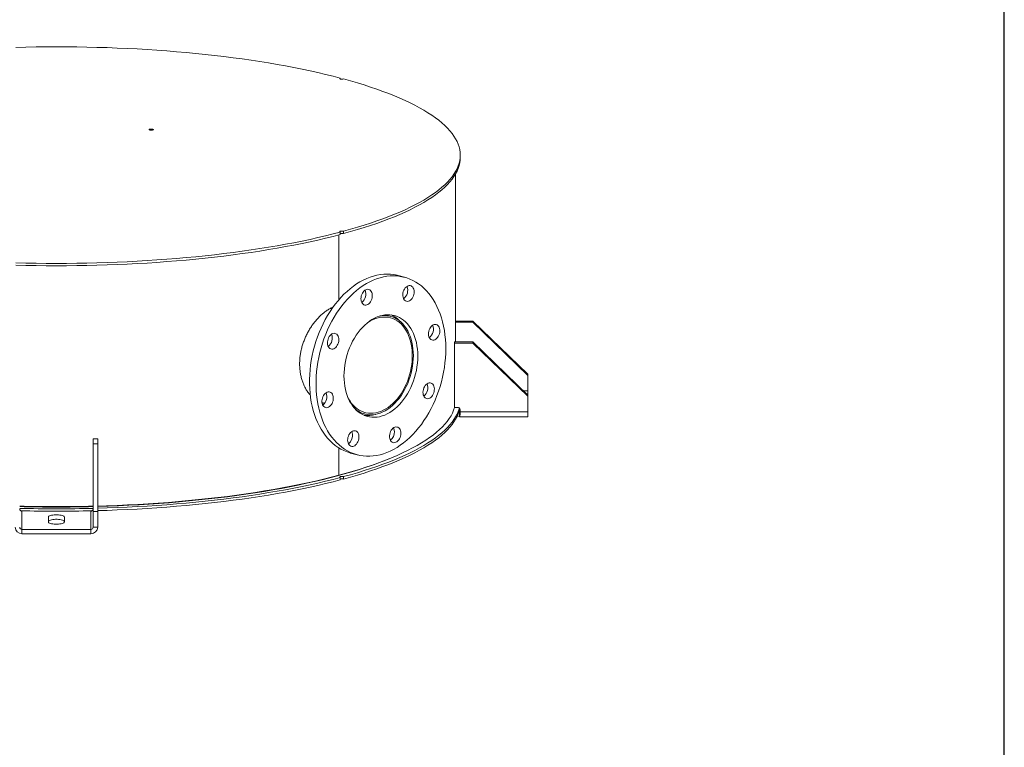
# Model space of a CAD drawing. Units: inches. Extents: x 0.5 to 10.5, y 0.5 to 7.9.
# Drawn here: x 7.8 to 10.5, y 2.5 to 4.5 of the extents above; entities that cross this region are included whole.
import ezdxf

# ---------------------------------------------------------------- set-up
doc = ezdxf.new("R2010")
doc.units = ezdxf.units.IN
doc.header["$MEASUREMENT"] = 0
doc.layers.add('FORMAT', color=7, linetype='Continuous')

msp = doc.modelspace()

# ---------------------------------------------------------------- linework, layer by layer
at = {"color": 7, "linetype": 'Continuous', "lineweight": 15}
for p, q in [((8.6913844, 4.298893), (8.6913844, 4.3012542)), ((9.0179989, 4.0852085), (9.0179989, 4.0916877)), ((9.0054989, 3.5831748), (9.0054989, 4.0409069)), ((8.6869775, 3.8744812), (8.6869775, 3.6975266)), ((8.6913844, 3.8821212), (8.6913844, 3.875642)), ((8.6913844, 3.877825), (8.6933635, 3.8783628)), ((8.7002232, 3.87801), (8.7002232, 3.8844892)), ((8.8665785, 3.759164), (8.8489008, 3.7639001)), ((8.8286264, 3.6528644), (8.8136384, 3.6568798)), ((9.0523739, 3.6401059), (9.0054989, 3.6401059)), ((9.0523739, 3.636757), (9.0054989, 3.636757)), ((9.0523739, 3.6401059), (9.0523739, 3.636757)), ((9.0523739, 3.6401059), (9.2023739, 3.4955893)), ((9.0523739, 3.636757), (9.2023739, 3.4922404)), ((9.0023739, 3.5798259), (9.0023739, 3.5831748)), ((9.0023739, 3.5831748), (9.0523739, 3.5831748)), ((9.0023739, 3.4052017), (9.0023739, 3.5798259)), ((9.0023739, 3.5798259), (9.0523739, 3.5798259)), ((9.0523739, 3.5831748), (9.0523739, 3.5798259)), ((9.0523739, 3.5831748), (9.2023739, 3.4386582)), ((9.0523739, 3.5798259), (9.2023739, 3.4353093)), ((9.2023739, 3.4955893), (9.2023739, 3.4922404)), ((9.2023739, 3.4500898), (9.2023739, 3.4922404)), ((9.2023739, 3.4423938), (9.2023739, 3.4500898)), ((9.2023739, 3.4423938), (9.2023739, 3.4386582)), ((9.2023739, 3.4386582), (9.2023739, 3.4353093)), ((9.2023739, 3.4353093), (9.2023739, 3.3931587)), ((8.6414783, 3.4183052), (8.6485334, 3.416415)), ((8.7424726, 3.3912477), (8.7574606, 3.3872322)), ((9.0023739, 3.4052017), (9.0111239, 3.4052017)), ((9.0160097, 3.3801174), (9.0160097, 3.3921605)), ((9.0170448, 3.3800261), (9.0170448, 3.39213)), ((9.0173115, 3.379432), (9.2023739, 3.379432)), ((9.0173739, 3.3991802), (9.0173739, 3.3931587)), ((9.0173739, 3.3931587), (9.2023739, 3.3931587)), ((9.2023739, 3.3931587), (9.2023739, 3.379432)), ((8.0304989, 3.3194498), (8.0179989, 3.3194498)), ((8.0179989, 3.3060543), (8.0179989, 3.3194498)), ((8.0304989, 3.3060543), (8.0179989, 3.3060543)), ((8.0179989, 3.3060543), (8.0179989, 3.1213511)), ((8.0304989, 3.3060543), (8.0304989, 3.3194498)), ((8.0304989, 3.3060543), (8.0304989, 3.1213511)), ((8.6869775, 3.2952096), (8.6869775, 3.2202916)), ((8.7195085, 3.2809326), (8.7371862, 3.2761965)), ((8.6913844, 3.2141898), (8.6913844, 3.2077106)), ((8.7002232, 3.2100786), (8.7002232, 3.2165578)), ((7.8242489, 3.0731789), (7.8242489, 3.1231079)), ((8.0117489, 3.1231079), (8.0117489, 3.0731789)), ((8.0304989, 3.1213511), (8.0179989, 3.1213511)), ((8.0179989, 3.0792004), (8.0179989, 3.1213511)), ((8.0304989, 3.0792004), (8.0304989, 3.1213511)), ((7.8961239, 3.0932722), (7.8961239, 3.1066678)), ((7.9398739, 3.1066678), (7.9398739, 3.0932722)), ((7.8242489, 3.0731789), (7.8242489, 3.0611358)), ((8.0117489, 3.0731789), (7.8242489, 3.0731789)), ((8.0117489, 3.0611358), (7.8242489, 3.0611358)), ((8.0117489, 3.0731789), (8.0117489, 3.0611358)), ((8.0179989, 3.0792004), (8.0304989, 3.0792004))]:
    msp.add_line(p, q, dxfattribs=at)
at = {"color": 8, "linetype": 'Continuous', "lineweight": 15}
for p, q in [((9.2023739, 3.4500898), (9.1905086, 3.4500898)), ((9.1984965, 3.4423938), (9.2023739, 3.4423938)), ((9.0170646, 3.3921605), (9.0160097, 3.3921605))]:
    msp.add_line(p, q, dxfattribs=at)
at = {"color": 7, "linetype": 'Continuous', "lineweight": 15, "flags": 128}
for points in [[(7.807516, 4.3848996), (7.8350755, 4.3855513), (7.8626875, 4.3860171), (7.8903344, 4.3862966), (7.9179989, 4.3863899), (7.9456633, 4.3862966), (7.9733102, 4.3860171), (8.0009222, 4.3855513), (8.0284817, 4.3848996), (8.0559713, 4.3840625), (8.0833736, 4.3830404), (8.1106713, 4.3818339), (8.1378471, 4.380444), (8.1648838, 4.3788713), (8.1917644, 4.377117), (8.2184718, 4.3751822), (8.2449891, 4.373068), (8.2712995, 4.3707758), (8.2973865, 4.368307), (8.3232334, 4.3656633), (8.348824, 4.3628462), (8.3741421, 4.3598576), (8.3991716, 4.3566994), (8.4238967, 4.3533735), (8.4483018, 4.3498821), (8.4723715, 4.3462273), (8.4960904, 4.3424115), (8.5194436, 4.3384372), (8.5424164, 4.3343067), (8.5649941, 4.3300227), (8.5871626, 4.325588), (8.6089078, 4.3210053), (8.6302159, 4.3162776), (8.6510734, 4.3114077), (8.6714672, 4.3063989), (8.6913844, 4.3012542)], [(8.6913844, 4.3012542), (8.6901461, 4.3007779), (8.6895892, 4.3002169), (8.6897808, 4.2996387), (8.6906977, 4.2991127), (8.6922298, 4.2987023), (8.694193, 4.2984566), (8.6963512, 4.2984053), (8.6984452, 4.2985545), (8.7002232, 4.2988862)], [(8.7002232, 4.2988862), (8.719426, 4.2935502), (8.7381218, 4.2880865), (8.7562989, 4.2824985), (8.7739456, 4.2767898), (8.7910509, 4.2709641), (8.8076039, 4.2650249), (8.8235941, 4.2589761), (8.8390114, 4.2528214), (8.8538462, 4.2465648), (8.8680889, 4.2402103), (8.8817305, 4.2337617), (8.8947626, 4.2272233), (8.9071767, 4.2205992), (8.9189651, 4.2138935), (8.9301202, 4.2071105), (8.9406351, 4.2002545), (8.9505031, 4.1933298), (8.9597179, 4.1863409), (8.9682738, 4.179292), (8.9761652, 4.1721877), (8.9833872, 4.1650325), (8.9899353, 4.1578309), (8.9958053, 4.1505875), (9.0009935, 4.1433068), (9.0054965, 4.1359934), (9.0093116, 4.128652), (9.0124364, 4.1212873), (9.0148688, 4.1139038), (9.0166074, 4.1065062), (9.0176509, 4.0990993), (9.0179989, 4.0916877), (9.0176509, 4.0842761), (9.0166074, 4.0768692), (9.0148688, 4.0694716), (9.0124364, 4.0620881), (9.0093116, 4.0547234), (9.0054965, 4.047382), (9.0009935, 4.0400686), (8.9958053, 4.0327879), (8.9899353, 4.0255445), (8.9833872, 4.0183429), (8.9761652, 4.0111877), (8.9682738, 4.0040834), (8.9597179, 3.9970345), (8.9505031, 3.9900456), (8.9406351, 3.9831209), (8.9301202, 3.9762649), (8.9189651, 3.9694819), (8.9071767, 3.9627762), (8.8947626, 3.9561521), (8.8817305, 3.9496137), (8.8680889, 3.9431652), (8.8538462, 3.9368106), (8.8390114, 3.930554), (8.8235941, 3.9243993), (8.8076039, 3.9183505), (8.7910509, 3.9124113), (8.7739456, 3.9065856), (8.7562989, 3.9008769), (8.7381218, 3.8952889), (8.719426, 3.8898252), (8.7002232, 3.8844892)], [(8.1721154, 4.1597683), (8.1708703, 4.1602447), (8.1703086, 4.1608064), (8.1704977, 4.1613857), (8.1714151, 4.1619128), (8.1729499, 4.162324), (8.1749172, 4.1625697), (8.1770795, 4.1626204), (8.1791761, 4.1624699), (8.1809542, 4.1621363), (8.1821992, 4.16166), (8.182761, 4.1610983), (8.1825718, 4.160519), (8.1816545, 4.1599919), (8.1801196, 4.1595807), (8.1781524, 4.1593349), (8.17599, 4.1592843), (8.1738934, 4.1594348), (8.1721154, 4.1597683)], [(9.0179989, 4.0852085), (9.0176509, 4.0777969), (9.0166074, 4.07039), (9.0148688, 4.0629925), (9.0124364, 4.055609), (9.0093116, 4.0482442), (9.0054965, 4.0409028), (9.0009935, 4.0335895), (8.9958053, 4.0263088), (8.9899353, 4.0190653), (8.9833872, 4.0118637), (8.9761652, 4.0047085), (8.9682738, 3.9976042), (8.9597179, 3.9905554), (8.9505031, 3.9835664), (8.9406351, 3.9766417), (8.9301202, 3.9697857), (8.9189651, 3.9630027), (8.9071767, 3.956297), (8.8947626, 3.9496729), (8.8817305, 3.9431345), (8.8680889, 3.936686), (8.8538462, 3.9303314), (8.8390114, 3.9240748), (8.8235941, 3.9179202), (8.8076039, 3.9118714), (8.7910509, 3.9059322), (8.7739456, 3.9001064), (8.7562989, 3.8943977), (8.7381218, 3.8888098), (8.719426, 3.8833461), (8.7002232, 3.87801)], [(8.6913844, 3.8821212), (8.6714672, 3.8769765), (8.6510734, 3.8719677), (8.6302159, 3.8670979), (8.6089078, 3.8623701), (8.5871626, 3.8577874), (8.5649941, 3.8533527), (8.5424164, 3.8490687), (8.5194436, 3.8449383), (8.4960904, 3.8409639), (8.4723715, 3.8371481), (8.4483018, 3.8334933), (8.4238967, 3.8300019), (8.3991716, 3.826676), (8.3741421, 3.8235178), (8.348824, 3.8205292), (8.3232334, 3.8177121), (8.2973865, 3.8150684), (8.2712995, 3.8125997), (8.2449891, 3.8103074), (8.2184718, 3.8081932), (8.1917644, 3.8062584), (8.1648838, 3.8045041), (8.1378471, 3.8029314), (8.1106713, 3.8015415), (8.0833736, 3.8003351), (8.0559713, 3.7993129), (8.0284817, 3.7984758), (8.0009222, 3.7978241), (7.9733102, 3.7973583), (7.9456633, 3.7970788), (7.9179989, 3.7969855), (7.8903344, 3.7970788), (7.8626875, 3.7973583), (7.8350755, 3.7978241), (7.807516, 3.7984758)], [(8.6913844, 3.875642), (8.6714672, 3.8704974), (8.6510734, 3.8654885), (8.6302159, 3.8606187), (8.6089078, 3.8558909), (8.5871626, 3.8513083), (8.5649941, 3.8468735), (8.5424164, 3.8425896), (8.5194436, 3.8384591), (8.4960904, 3.8344847), (8.4723715, 3.8306689), (8.4483018, 3.8270142), (8.4238967, 3.8235228), (8.3991716, 3.8201969), (8.3741421, 3.8170386), (8.348824, 3.81405), (8.3232334, 3.811233), (8.2973865, 3.8085892), (8.2712995, 3.8061205), (8.2449891, 3.8038283), (8.2184718, 3.8017141), (8.1917644, 3.7997792), (8.1648838, 3.7980249), (8.1378471, 3.7964523), (8.1106713, 3.7950623), (8.0833736, 3.7938559), (8.0559713, 3.7928338), (8.0284817, 3.7919966), (8.0009222, 3.791345), (7.9733102, 3.7908792), (7.9456633, 3.7905996), (7.9179989, 3.7905064), (7.8903344, 3.7905996), (7.8626875, 3.7908792), (7.8350755, 3.791345), (7.807516, 3.7919966)], [(8.6913844, 3.8821212), (8.6901461, 3.8825975), (8.6895892, 3.8831585), (8.6897808, 3.8837367), (8.6906977, 3.8842627), (8.6922298, 3.8846731), (8.694193, 3.8849188), (8.6963512, 3.8849701), (8.6984452, 3.8848209), (8.7002232, 3.8844892)], [(8.7195085, 3.2809326), (8.7181753, 3.2812983), (8.7096131, 3.2840637), (8.7012588, 3.2874935), (8.6931357, 3.291578), (8.6852664, 3.296306), (8.6776729, 3.3016641), (8.6703763, 3.3076376), (8.663397, 3.3142096), (8.6567543, 3.321362), (8.6504669, 3.3290747), (8.6445523, 3.3373263), (8.6390269, 3.3460938), (8.6339061, 3.3553527), (8.6292042, 3.3650773), (8.6249344, 3.3752404), (8.6211084, 3.3858137), (8.6177371, 3.3967678), (8.6148297, 3.408072), (8.6123944, 3.419695), (8.6104379, 3.4316042), (8.6089658, 3.4437666), (8.6079821, 3.4561481), (8.6074896, 3.4687144), (8.6074896, 3.4814304), (8.6079821, 3.4942606), (8.6089658, 3.5071692), (8.6104379, 3.5201204), (8.6123944, 3.5330779), (8.6148297, 3.5460058), (8.6177371, 3.5588679), (8.6211084, 3.5716283), (8.6249344, 3.5842517), (8.6292042, 3.5967027), (8.6339061, 3.6089466), (8.6390269, 3.6209494), (8.6445523, 3.6326775), (8.6504669, 3.6440983), (8.6567543, 3.65518), (8.663397, 3.6658916), (8.6703763, 3.6762033), (8.6776729, 3.6860864), (8.6852664, 3.6955134), (8.6931357, 3.7044578), (8.7012588, 3.7128949), (8.7096131, 3.7208011), (8.7181753, 3.7281544), (8.7269215, 3.7349342), (8.7358274, 3.7411217), (8.7448681, 3.7466997), (8.7540185, 3.7516525), (8.763253, 3.7559664), (8.7725459, 3.7596293), (8.7818713, 3.7626311), (8.7912032, 3.7649634), (8.8005156, 3.7666196), (8.8097825, 3.7675952), (8.8189781, 3.7678875), (8.8280768, 3.7674956), (8.8370533, 3.7664206), (8.8458824, 3.7646655), (8.8489008, 3.7639001)], [(8.978659, 3.5650407), (8.9784127, 3.5522632), (8.9776743, 3.5393893), (8.976446, 3.5264549), (8.9747311, 3.513496), (8.9725344, 3.5005488), (8.9698622, 3.4876493), (8.9667217, 3.4748336), (8.9631218, 3.4621372), (8.9590725, 3.4495957), (8.9545851, 3.4372439), (8.949672, 3.4251164), (8.9443471, 3.4132468), (8.938625, 3.4016683), (8.9325219, 3.3904131), (8.9260546, 3.3795127), (8.9192413, 3.3689973), (8.9121008, 3.3588964), (8.9046531, 3.349238), (8.896919, 3.3400491), (8.8889201, 3.3313553), (8.8806785, 3.3231808), (8.8722173, 3.3155484), (8.8635601, 3.3084794), (8.8547309, 3.3019935), (8.8457545, 3.2961087), (8.8366558, 3.2908415), (8.8274601, 3.2862065), (8.8181932, 3.2822167), (8.8088808, 3.2788832), (8.799549, 3.2762152), (8.7902236, 3.2742203), (8.7809307, 3.2729039), (8.7716962, 3.2722697), (8.7625458, 3.2723196), (8.7535051, 3.2730533), (8.7445992, 3.2744688), (8.735853, 3.2765622), (8.7272908, 3.2793277), (8.7189365, 3.2827574), (8.7108134, 3.286842), (8.7029441, 3.2915699), (8.6953506, 3.2969281), (8.688054, 3.3029015), (8.6810746, 3.3094736), (8.674432, 3.3166259), (8.6681446, 3.3243387), (8.6622299, 3.3325903), (8.6567045, 3.3413578), (8.6515838, 3.3506167), (8.6468819, 3.3603413), (8.642612, 3.3705044), (8.6387861, 3.3810777), (8.6354147, 3.3920317), (8.6325073, 3.403336), (8.630072, 3.4149589), (8.6281156, 3.4268682), (8.6266435, 3.4390305), (8.6256598, 3.4514121), (8.6251672, 3.4639784), (8.6251672, 3.4766943), (8.6256598, 3.4895245), (8.6266435, 3.5024332), (8.6281156, 3.5153843), (8.630072, 3.5283419), (8.6325073, 3.5412697), (8.6354147, 3.5541318), (8.6387861, 3.5668923), (8.642612, 3.5795156), (8.6468819, 3.5919666), (8.6515838, 3.6042106), (8.6567045, 3.6162133), (8.6622299, 3.6279415), (8.6681446, 3.6393623), (8.674432, 3.6504439), (8.6810746, 3.6611556), (8.688054, 3.6714673), (8.6953506, 3.6813504), (8.7029441, 3.6907773), (8.7108134, 3.6997218), (8.7189365, 3.7081589), (8.7272908, 3.7160651), (8.735853, 3.7234183), (8.7445992, 3.7301982), (8.7535051, 3.7363857), (8.7625458, 3.7419636), (8.7716962, 3.7469164), (8.7809307, 3.7512303), (8.7902236, 3.7548933), (8.799549, 3.7578951), (8.8088808, 3.7602273), (8.8181932, 3.7618836), (8.8274601, 3.7628592), (8.8366558, 3.7631515), (8.8457545, 3.7627595), (8.8547309, 3.7616845), (8.8635601, 3.7599295), (8.8722173, 3.7574992), (8.8806785, 3.7544005), (8.8889201, 3.750642), (8.896919, 3.7462342), (8.9046531, 3.7411894), (8.9121008, 3.7355217), (8.9192413, 3.7292467), (8.9260546, 3.7223821), (8.9325219, 3.714947), (8.938625, 3.706962), (8.9443471, 3.6984495), (8.949672, 3.6894332), (8.9545851, 3.6799381), (8.9590725, 3.6699908), (8.9631218, 3.659619), (8.9667217, 3.6488516), (8.9698622, 3.6377185), (8.9725344, 3.6262509), (8.9747311, 3.6144807), (8.976446, 3.6024407), (8.9776743, 3.5901645), (8.9784127, 3.5776862), (8.978659, 3.5650407)], [(8.8660749, 3.7270836), (8.8682037, 3.7300754), (8.8706155, 3.7325862), (8.873233, 3.7345353), (8.8759719, 3.7358602), (8.8787443, 3.7365182), (8.881461, 3.7364881), (8.8840347, 3.735771), (8.8863828, 3.7343898), (8.8884296, 3.7323891), (8.8901095, 3.729833), (8.8913685, 3.7268037), (8.892166, 3.7233987), (8.8924765, 3.7197273), (8.89229, 3.7159075), (8.8916124, 3.7120621), (8.8904655, 3.7083148), (8.8888863, 3.7047859), (8.8869255, 3.7015888), (8.884646, 3.6988264), (8.8821212, 3.6965874), (8.8794321, 3.6949438), (8.8766654, 3.6939484), (8.8739097, 3.6936331), (8.8712538, 3.6940082), (8.868783, 3.6950616), (8.8665766, 3.6967594), (8.8647057, 3.6990471), (8.8632304, 3.701851), (8.862198, 3.7050812), (8.8616417, 3.7086337), (8.8615795, 3.7123944), (8.8620133, 3.7162425), (8.8629292, 3.7200542), (8.8642977, 3.723707), (8.8660749, 3.7270836)], [(8.7475242, 3.7008728), (8.7477727, 3.7047026), (8.7485105, 3.7085424), (8.7497137, 3.7122689), (8.7513437, 3.7157624), (8.753348, 3.7189105), (8.7556623, 3.721612), (8.7582123, 3.7237801), (8.7609158, 3.7253452), (8.7636861, 3.7262569), (8.7664341, 3.7264859), (8.7690714, 3.7260249), (8.7715134, 3.7248887), (8.7736815, 3.7231138), (8.775506, 3.7207572), (8.7769283, 3.7178948), (8.7779027, 3.7146184), (8.7783978, 3.7110334), (8.7783978, 3.707255), (8.7779027, 3.7034048), (8.7769283, 3.6996063), (8.775506, 3.6959817), (8.7736815, 3.6926475), (8.7715134, 3.6897109), (8.7690714, 3.6872662), (8.7664341, 3.6853921), (8.7636861, 3.6841487), (8.7609158, 3.683576), (8.7582123, 3.6836925), (8.7556623, 3.6844943), (8.753348, 3.6859557), (8.7513437, 3.6880298), (8.7497137, 3.6906499), (8.7485105, 3.6937317), (8.7477727, 3.6971763), (8.7475242, 3.7008728)], [(8.9024241, 3.5446165), (8.9021792, 3.534995), (8.9014456, 3.5252891), (8.900227, 3.5155462), (8.8985293, 3.5058136), (8.8963607, 3.4961388), (8.8937318, 3.4865691), (8.8906554, 3.4771508), (8.8871466, 3.4679301), (8.8832223, 3.4589517), (8.8789018, 3.4502594), (8.874206, 3.4418956), (8.8691579, 3.433901), (8.863782, 3.4263146), (8.8581046, 3.4191733), (8.8521532, 3.4125119), (8.8459569, 3.4063629), (8.8395459, 3.4007562), (8.8329514, 3.3957191), (8.8262056, 3.3912763), (8.8193412, 3.3874492), (8.8123918, 3.3842567), (8.8053912, 3.3817141), (8.7983735, 3.379834), (8.7913729, 3.3786255), (8.7844234, 3.3780944), (8.7775591, 3.3782433), (8.7708132, 3.3790716), (8.7642187, 3.3805752), (8.7578077, 3.3827467), (8.7516115, 3.3855756), (8.7456601, 3.3890482), (8.7399827, 3.3931474), (8.7346068, 3.3978533), (8.7295587, 3.403143), (8.7248629, 3.4089907), (8.7205423, 3.4153679), (8.7166181, 3.4222436), (8.7131092, 3.4295842), (8.7100329, 3.4373541), (8.707404, 3.4455153), (8.7052354, 3.454028), (8.7035377, 3.4628509), (8.7023191, 3.4719409), (8.7015855, 3.4812537), (8.7013406, 3.490744), (8.7015855, 3.5003656), (8.7023191, 3.5100714), (8.7035377, 3.5198144), (8.7052354, 3.529547), (8.707404, 3.5392217), (8.7100329, 3.5487915), (8.7131092, 3.5582097), (8.7166181, 3.5674305), (8.7205423, 3.5764089), (8.7248629, 3.5851012), (8.7295587, 3.593465), (8.7346068, 3.6014596), (8.7399827, 3.609046), (8.7456601, 3.6161873), (8.7516115, 3.6228487), (8.7578077, 3.6289977), (8.7642187, 3.6346044), (8.7708132, 3.6396414), (8.7775591, 3.6440843), (8.7844234, 3.6479113), (8.7913729, 3.6511039), (8.7983735, 3.6536464), (8.8053912, 3.6555265), (8.8123918, 3.6567351), (8.8193412, 3.6572662), (8.8262056, 3.6571172), (8.8329514, 3.6562889), (8.8395459, 3.6547854), (8.8459569, 3.6526138), (8.8521532, 3.6497849), (8.8581046, 3.6463124), (8.863782, 3.6422132), (8.8691579, 3.6375073), (8.874206, 3.6322176), (8.8789018, 3.6263699), (8.8832223, 3.6199926), (8.8871466, 3.613117), (8.8906554, 3.6057763), (8.8937318, 3.5980065), (8.8963607, 3.5898453), (8.8985293, 3.5813325), (8.900227, 3.5725096), (8.9014456, 3.5634197), (8.9021792, 3.5541068), (8.9024241, 3.5446165)], [(8.7116207, 3.4331543), (8.713967, 3.4286169), (8.7178933, 3.4220774), (8.7222114, 3.4160487), (8.7268988, 3.4105622), (8.731931, 3.4056465), (8.7372819, 3.4013273), (8.7429235, 3.397627), (8.7488263, 3.3945649), (8.7549597, 3.3921571), (8.7612917, 3.3904161), (8.7677892, 3.3893508), (8.7744183, 3.388967), (8.7811446, 3.3892666), (8.7879329, 3.390248), (8.7947478, 3.3919061), (8.8015538, 3.3942323), (8.8083155, 3.3972145), (8.8149976, 3.400837), (8.8215652, 3.4050811), (8.8279841, 3.4099245), (8.8342208, 3.4153421), (8.8402429, 3.4213056), (8.8460189, 3.4277838), (8.8515186, 3.4347431), (8.8567136, 3.4421472), (8.8615766, 3.4499573), (8.8660823, 3.4581329), (8.8702071, 3.4666313), (8.8739297, 3.4754082), (8.8772306, 3.4844178), (8.8800926, 3.4936132), (8.8825008, 3.5029464), (8.8844425, 3.5123688), (8.8859078, 3.5218312), (8.8868889, 3.5312843), (8.8873807, 3.5406788), (8.8873807, 3.5499658), (8.8868889, 3.5590968), (8.8859078, 3.5680242), (8.8844425, 3.5767014), (8.8825008, 3.5850834), (8.8800926, 3.5931262), (8.8772306, 3.6007881), (8.8739297, 3.608029), (8.8702071, 3.6148112), (8.8660823, 3.6210994), (8.8615766, 3.6268608), (8.8567136, 3.6320653), (8.8515186, 3.6366857), (8.8460189, 3.6406981), (8.8402429, 3.6440815), (8.8342208, 3.6468182), (8.8279841, 3.648894), (8.8215652, 3.6502981), (8.8149976, 3.651023), (8.8083155, 3.6510652), (8.8015538, 3.6504243), (8.7947478, 3.6491037), (8.7879329, 3.6471102), (8.7811446, 3.6444543), (8.7744183, 3.6411498), (8.7677892, 3.6372139), (8.765968, 3.6360102)], [(8.7314729, 3.401027), (8.7347774, 3.3983877), (8.7404785, 3.3945218), (8.7464475, 3.3912955), (8.7526539, 3.3887253), (8.7590661, 3.3868244), (8.7656514, 3.3856023), (8.7723764, 3.3850653), (8.7792066, 3.3852161), (8.7861074, 3.3860541), (8.7930435, 3.3875748), (8.7999796, 3.3897706), (8.8068804, 3.3926302), (8.8137106, 3.3961392), (8.8204356, 3.4002795), (8.8270209, 3.4050302), (8.8334331, 3.410367), (8.8396395, 3.4162627), (8.8456085, 3.4226872), (8.8513096, 3.4296079), (8.8567138, 3.4369895), (8.8617935, 3.4447943), (8.8665229, 3.4529825), (8.8708779, 3.4615126), (8.8748362, 3.4703409), (8.8783778, 3.4794225), (8.8814845, 3.4887111), (8.8841405, 3.4981594), (8.8863323, 3.5077193), (8.8880487, 3.517342), (8.889281, 3.5269785), (8.890023, 3.5365796), (8.8902707, 3.5460965), (8.890023, 3.5554807), (8.889281, 3.5646843), (8.8880487, 3.5736605), (8.8863323, 3.5823635), (8.8841405, 3.5907489), (8.8814845, 3.5987741), (8.8783778, 3.6063981), (8.8748362, 3.6135821), (8.8708779, 3.6202894), (8.8665229, 3.6264859), (8.8617935, 3.6321401), (8.8567138, 3.6372231), (8.8513096, 3.6417089), (8.8456085, 3.6455748), (8.8396395, 3.6488011), (8.8334331, 3.6513713), (8.8270209, 3.6532722), (8.8204356, 3.6544943), (8.8137106, 3.6550313), (8.8068804, 3.6548805), (8.7999796, 3.6540425), (8.7992229, 3.6539095)], [(8.9470225, 3.6306288), (8.9497844, 3.63103), (8.9524576, 3.630741), (8.954956, 3.629771), (8.9571995, 3.6281512), (8.9591159, 3.6259336), (8.9606435, 3.6231896), (8.9617334, 3.6200073), (8.9623505, 3.616489), (8.9624749, 3.6127477), (8.9621027, 3.6089039), (8.9612457, 3.6050808), (8.9599317, 3.6014016), (8.9582027, 3.5979843), (8.9561144, 3.5949389), (8.9537338, 3.5923632), (8.9511376, 3.5903401), (8.9484091, 3.5889344), (8.945636, 3.5881915), (8.9429075, 3.5881351), (8.9403112, 3.5887672), (8.9379307, 3.5900673), (8.9358424, 3.5919938), (8.9341134, 3.5944846), (8.9327993, 3.5974597), (8.9319424, 3.6008236), (8.9315701, 3.604468), (8.9316946, 3.6082759), (8.9323116, 3.6121248), (8.9334015, 3.6158911), (8.9349292, 3.6194537), (8.9368456, 3.6226981), (8.939089, 3.62552), (8.9415875, 3.6278288), (8.9442606, 3.6295501), (8.9470225, 3.6306288)], [(8.6608157, 3.5673503), (8.6590385, 3.5697746), (8.65767, 3.5726942), (8.6567541, 3.5760151), (8.6563203, 3.5796308), (8.6563825, 3.5834248), (8.6569387, 3.5872754), (8.6579711, 3.5910588), (8.6594465, 3.5946533), (8.6613174, 3.5979434), (8.6635237, 3.6008234), (8.6659946, 3.6032007), (8.6686505, 3.6049989), (8.6714061, 3.6061602), (8.6741729, 3.6066473), (8.6768619, 3.6064445), (8.6793868, 3.6055583), (8.6816662, 3.6040173), (8.6836271, 3.6018709), (8.6852063, 3.5991882), (8.6863531, 3.5960554), (8.6870307, 3.5925731), (8.6872173, 3.5888532), (8.6869068, 3.5850155), (8.6861092, 3.5811831), (8.6848503, 3.5774792), (8.6831704, 3.574023), (8.6811235, 3.5709255), (8.6787755, 3.5682862), (8.6762018, 3.56619), (8.673485, 3.5647043), (8.6707127, 3.5638768), (8.6679737, 3.563734), (8.6653563, 3.5642807), (8.6629444, 3.5654992), (8.6608157, 3.5673503)], [(8.942949, 3.4680102), (8.9447262, 3.4655859), (8.9460947, 3.4626664), (8.9470106, 3.4593454), (8.9474444, 3.4557298), (8.9473822, 3.4519357), (8.9468259, 3.4480851), (8.9457935, 3.4443018), (8.9443182, 3.4407073), (8.9424473, 3.4374172), (8.9402409, 3.4345372), (8.9377701, 3.4321599), (8.9351142, 3.4303617), (8.9323585, 3.4292004), (8.9295918, 3.4287133), (8.9269027, 3.4289161), (8.9243779, 3.4298022), (8.9220984, 3.4313432), (8.9201376, 3.4334896), (8.9185584, 3.4361723), (8.9174115, 3.4393052), (8.9167339, 3.4427875), (8.9165474, 3.4465073), (8.9168579, 3.4503451), (8.9176554, 3.4541775), (8.9189144, 3.4578813), (8.9205943, 3.4613375), (8.9226411, 3.4644351), (8.9249892, 3.4670743), (8.9275629, 3.4691705), (8.9302796, 3.4706563), (8.933052, 3.4714838), (8.9357909, 3.4716265), (8.9384084, 3.4710798), (8.9408202, 3.4698614), (8.942949, 3.4680102)], [(8.6567421, 3.4047318), (8.6539802, 3.4043305), (8.6513071, 3.4046196), (8.6488086, 3.4055896), (8.6465652, 3.4072094), (8.6446488, 3.4094269), (8.6431211, 3.412171), (8.6420312, 3.4153533), (8.6414142, 3.4188716), (8.6412897, 3.4226128), (8.641662, 3.4264567), (8.6425189, 3.4302797), (8.643833, 3.433959), (8.645562, 3.4373762), (8.6476503, 3.4404216), (8.6500308, 3.4429973), (8.6526271, 3.4450205), (8.6553556, 3.4464261), (8.6581287, 3.4471691), (8.6608572, 3.4472254), (8.6634534, 3.4465934), (8.665834, 3.4452932), (8.6679223, 3.4433668), (8.6696513, 3.440876), (8.6709654, 3.4379008), (8.6718223, 3.434537), (8.6721945, 3.4308925), (8.6720701, 3.4270847), (8.671453, 3.4232357), (8.6703631, 3.4194694), (8.6688355, 3.4159068), (8.6669191, 3.4126624), (8.6646756, 3.4098405), (8.6621772, 3.4075318), (8.659504, 3.4058104), (8.6567421, 3.4047318)], [(8.6869775, 3.2202916), (8.7069852, 3.2257951), (8.7264444, 3.2314381), (8.7453415, 3.2372165), (8.7636633, 3.2431265), (8.7813971, 3.2491638), (8.7985306, 3.2553242), (8.8150519, 3.2616036), (8.8309495, 3.2679975), (8.8462122, 3.2745014), (8.8608296, 3.2811109), (8.8747915, 3.2878214), (8.888088, 3.2946282), (8.9007101, 3.3015265), (8.9126489, 3.3085115), (8.9238961, 3.3155785), (8.9344439, 3.3227225), (8.944285, 3.3299385), (8.9534124, 3.3372215), (8.96182, 3.3445664), (8.9695018, 3.3519682), (8.9764525, 3.3594217), (8.9826672, 3.3669216), (8.9881417, 3.3744629), (8.9928721, 3.3820402), (8.9968552, 3.3896483), (9.0000881, 3.3972819), (9.0025686, 3.4049357), (9.0026412, 3.4052017)], [(8.7002232, 3.2165578), (8.719426, 3.2218938), (8.7381218, 3.2273575), (8.7562989, 3.2329455), (8.7739456, 3.2386542), (8.7910509, 3.2444799), (8.8076039, 3.2504191), (8.8235941, 3.256468), (8.8390114, 3.2626226), (8.8538462, 3.2688792), (8.8680889, 3.2752338), (8.8817305, 3.2816823), (8.8947626, 3.2882207), (8.9071767, 3.2948448), (8.9189651, 3.3015505), (8.9301202, 3.3083335), (8.9406351, 3.3151895), (8.9505031, 3.3221142), (8.9597179, 3.3291032), (8.9682738, 3.336152), (8.9761652, 3.3432563), (8.9833872, 3.3504115), (8.9899353, 3.3576131), (8.9958053, 3.3648565), (9.0009935, 3.3721372), (9.0054965, 3.3794506), (9.0093116, 3.386792), (9.0124364, 3.3941567), (9.0148688, 3.4015402), (9.0154128, 3.4035602)], [(8.7002232, 3.2100786), (8.719426, 3.2154147), (8.7381218, 3.2208784), (8.7562989, 3.2264663), (8.7739456, 3.232175), (8.7910509, 3.2380008), (8.8076039, 3.24394), (8.8235941, 3.2499888), (8.8390114, 3.2561434), (8.8538462, 3.2624), (8.8680889, 3.2687546), (8.8817305, 3.2752031), (8.8947626, 3.2817415), (8.9071767, 3.2883656), (8.9189651, 3.2950713), (8.9301202, 3.3018543), (8.9406351, 3.3087103), (8.9505031, 3.315635), (8.9597179, 3.322624), (8.9682738, 3.3296729), (8.9761652, 3.3367771), (8.9833872, 3.3439323), (8.9899353, 3.3511339), (8.9958053, 3.3583774), (9.0009935, 3.3656581), (9.0054965, 3.3729714), (9.0093116, 3.3803128), (9.0124364, 3.3876776), (9.0148688, 3.3950611), (9.0165517, 3.4021654)], [(9.0142426, 3.3929434), (9.0142626, 3.3929365), (9.0160097, 3.3921605)], [(8.7376897, 3.3082769), (8.735561, 3.3052852), (8.7331491, 3.3027744), (8.7305317, 3.3008252), (8.7277927, 3.2995003), (8.7250204, 3.2988424), (8.7223037, 3.2988724), (8.7197299, 3.2995896), (8.7173819, 3.3009707), (8.715335, 3.3029715), (8.7136551, 3.3055276), (8.7123962, 3.3085568), (8.7115987, 3.3119619), (8.7112882, 3.3156333), (8.7114747, 3.3194531), (8.7121523, 3.3232984), (8.7132991, 3.3270458), (8.7148783, 3.3305747), (8.7168392, 3.3337717), (8.7191187, 3.3365341), (8.7216435, 3.3387731), (8.7243325, 3.3404168), (8.7270993, 3.3414122), (8.7298549, 3.3417274), (8.7325109, 3.3413523), (8.7349817, 3.3402989), (8.737188, 3.3386011), (8.7390589, 3.3363135), (8.7405343, 3.3335095), (8.7415667, 3.3302794), (8.7421229, 3.3267268), (8.7421852, 3.3229661), (8.7417514, 3.319118), (8.7408355, 3.3153063), (8.7394669, 3.3116535), (8.7376897, 3.3082769)], [(8.8562405, 3.3344877), (8.8559919, 3.330658), (8.8552542, 3.3268181), (8.854051, 3.3230916), (8.852421, 3.3195982), (8.8504166, 3.3164501), (8.8481023, 3.3137486), (8.8455524, 3.3115804), (8.8428488, 3.3100154), (8.8400786, 3.3091037), (8.8373306, 3.3088746), (8.8346932, 3.3093356), (8.8322513, 3.3104718), (8.8300832, 3.3122468), (8.8282587, 3.3146033), (8.8268364, 3.3174658), (8.825862, 3.3207422), (8.8253668, 3.3243271), (8.8253668, 3.3281055), (8.825862, 3.3319558), (8.8268364, 3.3357543), (8.8282587, 3.3393789), (8.8300832, 3.342713), (8.8322513, 3.3456496), (8.8346932, 3.3480943), (8.8373306, 3.3499685), (8.8400786, 3.3512119), (8.8428488, 3.3517845), (8.8455524, 3.3516681), (8.8481023, 3.3508663), (8.8504166, 3.3494048), (8.852421, 3.3473307), (8.854051, 3.3447106), (8.8552542, 3.3416288), (8.8559919, 3.3381843), (8.8562405, 3.3344877)], [(8.0304989, 3.135375), (8.0311269, 3.1353926), (8.0592634, 3.1362848), (8.0873032, 3.137374), (8.1152269, 3.1386595), (8.1430154, 3.1401404), (8.1706498, 3.1418156), (8.1981109, 3.1436841), (8.2253801, 3.1457445), (8.2524387, 3.1479955), (8.279268, 3.1504354), (8.3058497, 3.1530627), (8.3321657, 3.1558755), (8.3581977, 3.1588719), (8.3839281, 3.1620498), (8.4093392, 3.1654071), (8.4344135, 3.1689414), (8.4591339, 3.1726504), (8.4834834, 3.1765315), (8.5074453, 3.180582), (8.5310033, 3.1847992), (8.5541412, 3.1891801), (8.5768431, 3.1937218), (8.5990934, 3.1984212), (8.620877, 3.203275), (8.6421788, 3.2082799), (8.6629844, 3.2134325), (8.6832793, 3.2187292), (8.7030498, 3.2241665), (8.7222822, 3.2297405), (8.7409634, 3.2354475), (8.7590806, 3.2412835), (8.7766214, 3.2472447), (8.7935737, 3.2533267), (8.8099259, 3.2595256), (8.8236333, 3.2650013)], [(8.6869775, 3.2202916), (8.666435, 3.2149313), (8.6453722, 3.2097179), (8.6238036, 3.2046552), (8.6017443, 3.1997466), (8.5792096, 3.1949955), (8.5562151, 3.1904052), (8.5327769, 3.185979), (8.5089112, 3.1817199), (8.4846347, 3.1776308), (8.4599642, 3.1737147), (8.4349168, 3.1699741), (8.40951, 3.1664118), (8.3837615, 3.1630302), (8.3576892, 3.1598317), (8.3313111, 3.1568184), (8.3046456, 3.1539926), (8.2777114, 3.151356), (8.250527, 3.1489107), (8.2231114, 3.1466582), (8.1954836, 3.1446002), (8.1676629, 3.142738), (8.1396686, 3.141073), (8.1115202, 3.1396063), (8.0832373, 3.138339), (8.0548394, 3.1372719), (8.0304989, 3.1365193)], [(8.0304989, 3.1305995), (8.0559713, 3.1313816), (8.0833736, 3.1324037), (8.1106713, 3.1336101), (8.1378471, 3.135), (8.1648838, 3.1365727), (8.1917644, 3.138327), (8.2184718, 3.1402618), (8.2449891, 3.1423761), (8.2712995, 3.1446683), (8.2973865, 3.147137), (8.3232334, 3.1497808), (8.348824, 3.1525978), (8.3741421, 3.1555864), (8.3991716, 3.1587446), (8.4238967, 3.1620705), (8.4483018, 3.1655619), (8.4723715, 3.1692167), (8.4960904, 3.1730325), (8.5194436, 3.1770069), (8.5424164, 3.1811373), (8.5649941, 3.1854213), (8.5871626, 3.189856), (8.6089078, 3.1944387), (8.6302159, 3.1991665), (8.6510734, 3.2040363), (8.6714672, 3.2090451), (8.6913844, 3.2141898)], [(8.0304989, 3.1241203), (8.0559713, 3.1249024), (8.0833736, 3.1259245), (8.1106713, 3.1271309), (8.1378471, 3.1285209), (8.1648838, 3.1300935), (8.1917644, 3.1318478), (8.2184718, 3.1337827), (8.2449891, 3.1358969), (8.2712995, 3.1381891), (8.2973865, 3.1406579), (8.3232334, 3.1433016), (8.348824, 3.1461187), (8.3741421, 3.1491072), (8.3991716, 3.1522655), (8.4238967, 3.1555914), (8.4483018, 3.1590828), (8.4723715, 3.1627375), (8.4960904, 3.1665533), (8.5194436, 3.1705277), (8.5424164, 3.1746582), (8.5649941, 3.1789421), (8.5871626, 3.1833769), (8.6089078, 3.1879595), (8.6302159, 3.1926873), (8.6510734, 3.1975571), (8.6714672, 3.202566), (8.6913844, 3.2077106)], [(8.7002232, 3.2165578), (8.6984452, 3.2168895), (8.6963512, 3.2170387), (8.694193, 3.2169874), (8.6922298, 3.2167417), (8.6906977, 3.2163313), (8.6897808, 3.2158053), (8.6895892, 3.2152271), (8.6901461, 3.2146661), (8.6913844, 3.2141898)], [(7.8271713, 3.1235813), (7.8271453, 3.123576), (7.8242489, 3.1231079)], [(7.8961239, 3.1066678), (7.8964963, 3.1077446), (7.897601, 3.1087849), (7.8994004, 3.109753), (7.901833, 3.110616), (7.9048162, 3.1113446), (7.9082483, 3.1119139), (7.9120125, 3.1123046), (7.9159805, 3.1125033), (7.9200172, 3.1125033), (7.9239852, 3.1123046), (7.9277494, 3.1119139), (7.9311815, 3.1113446), (7.9341647, 3.110616), (7.9365974, 3.109753), (7.9383967, 3.1087849), (7.9395014, 3.1077446), (7.9398739, 3.1066678)], [(8.0117489, 3.1231079), (8.0088524, 3.123576), (8.0088265, 3.1235813)], [(7.8961239, 3.0946247), (7.8964963, 3.0957016), (7.897601, 3.0967418), (7.8994004, 3.0977099), (7.901833, 3.098573), (7.9048162, 3.0993016), (7.9082483, 3.0998709), (7.9120125, 3.1002616), (7.9159805, 3.1004603), (7.9200172, 3.1004603), (7.9239852, 3.1002616), (7.9277494, 3.0998709), (7.9311815, 3.0993016), (7.9341647, 3.098573), (7.9365974, 3.0977099), (7.9383967, 3.0967418), (7.9395014, 3.0957016), (7.9398739, 3.0946247)], [(7.9398739, 3.0932722), (7.9395014, 3.0921953), (7.9383967, 3.0911551), (7.9365974, 3.090187), (7.9341647, 3.089324), (7.9311815, 3.0885954), (7.9277494, 3.0880261), (7.9239852, 3.0876354), (7.9200172, 3.0874367), (7.9159805, 3.0874367), (7.9120125, 3.0876354), (7.9082483, 3.0880261), (7.9048162, 3.0885954), (7.901833, 3.089324), (7.8994004, 3.090187), (7.897601, 3.0911551), (7.8964963, 3.0921953), (7.8961239, 3.0932722)]]:
    msp.add_lwpolyline(points, dxfattribs=at)
at = {"color": 7, "linetype": 'Continuous', "lineweight": 15}
for centre, radius, start, end in [((8.695818, 3.8593418), 0.0191809, 76.7226358, 103.3645814), ((8.8467807, 3.7232108), 0.0280821, 307.062767, 22.9413109), ((8.7327059, 3.7131309), 0.0281266, 307.1334207, 22.8706572), ((8.8003502, 3.5890638), 0.0737913, 42.6614949, 66.5842085), ((8.9167189, 3.6176721), 0.0281409, 307.1559943, 22.8480836), ((8.6414465, 3.5933026), 0.0281434, 307.1599288, 22.8441491), ((8.9017397, 3.4582876), 0.0281149, 307.1147781, 22.8892997), ((8.6264885, 3.4339124), 0.0281, 307.0912281, 22.9128498), ((8.764941, 3.4558494), 0.0730305, 263.2933972, 287.4690552), ((9.0076781, 3.3630718), 0.0189729, 63.9513876, 82.8401927), ((9.011236, 3.3990638), 0.006139, 1.0864989, 91.046776), ((8.6961587, 3.3284111), 0.0283916, 327.156414, 22.5405022), ((8.8103835, 3.3384588), 0.0281897, 307.2987383, 1.554936), ((8.815437, 3.3396199), 0.0231293, 359.0187409, 24.9848349), ((8.7005293, 3.3245157), 0.022625, 304.8111296, 329.442124), ((8.6958179, 3.1915246), 0.0190699, 76.6436081, 103.4436091), ((7.9179989, 7.1843809), 4.0494253, 268.5849448, 271.4150552), ((7.9179989, 7.1637325), 4.0299288, 268.5780974, 271.4219026), ((7.9179989, 7.2253969), 4.0963432, 268.6011555, 271.3988445), ((7.9179987, 7.2193759), 4.0968013, 268.6435038, 271.3585985), ((7.8239124, 3.0795496), 0.0184169, 181.0864989, 271.046776), ((7.8241367, 3.0793168), 0.006139, 181.0864989, 271.046776), ((8.011861, 3.0793168), 0.006139, 268.953224, 358.9135011), ((8.0120853, 3.0795496), 0.0184169, 268.953224, 358.9135011)]:
    msp.add_arc(centre, radius, start, end, dxfattribs=at)
for points, knots in [([(8.6098281, 3.4381716), (8.6094943, 3.4385195), (8.606982, 3.4411375), (8.6027888, 3.4468201), (8.5974345, 3.455116), (8.5928111, 3.4640901), (8.5888632, 3.4736122), (8.5856012, 3.4837955), (8.5831288, 3.4943891), (8.5814548, 3.5052446), (8.5805741, 3.5161915), (8.5804613, 3.5273444), (8.5811091, 3.538573), (8.582516, 3.5498795), (8.5846787, 3.5612433), (8.5876177, 3.5726382), (8.5912798, 3.5838372), (8.595599, 3.5947127), (8.6005432, 3.6052499), (8.6061461, 3.6155088), (8.6123154, 3.6253037), (8.6189584, 3.6345319), (8.6260495, 3.6431792), (8.6336111, 3.6512686), (8.6414956, 3.6586247), (8.6495933, 3.6651862), (8.6578753, 3.6709163), (8.6654906, 3.6754498), (8.6703518, 3.6776605), (8.672343, 3.6785659)], [0, 0, 0, 0, 0.006052216, 0.045548706, 0.085338491, 0.123663921, 0.162259195, 0.201710429, 0.241459727, 0.279398649, 0.317605058, 0.355260695, 0.393177663, 0.430833317, 0.468749158, 0.507485156, 0.546502958, 0.584307881, 0.622371169, 0.661244529, 0.70039618, 0.738611614, 0.777090357, 0.816397239, 0.855989604, 0.894393157, 0.933064012, 0.9725829, 1, 1, 1, 1]), ([(8.6460427, 3.4139395), (8.6448141, 3.4142661), (8.6435717, 3.4145964), (8.6423794, 3.4151194), (8.6423662, 3.4151252)], [0, 0, 0, 0, 0.988930545, 1, 1, 1, 1]), ([(9.0170448, 3.391968), (9.0169243, 3.3919881), (9.0166471, 3.3920345), (9.01624, 3.392115), (9.0160097, 3.3921605)], [0, 0, 0, 0, 0.43450847, 1, 1, 1, 1]), ([(9.0170382, 3.3795359), (9.0168525, 3.3796357), (9.0165836, 3.3797802), (9.0161454, 3.3800377), (9.0160097, 3.3801174)], [0, 0, 0, 0, 0.690513972, 1, 1, 1, 1]), ([(9.0173739, 3.3965076), (9.0173747, 3.3958498), (9.0173765, 3.3945342), (9.017339, 3.393028), (9.0171973, 3.392354), (9.0170601, 3.3921525), (9.0170448, 3.3921301)], [0, 0, 0, 0, 0.320782065, 0.641624792, 0.960004397, 1, 1, 1, 1]), ([(9.0173739, 3.3931587), (9.0173739, 3.3921617), (9.017374, 3.3901384), (9.0173716, 3.3873959), (9.0173576, 3.3849344), (9.0173153, 3.3828291), (9.017231, 3.3810774), (9.0171076, 3.3803806), (9.0170448, 3.3800261)], [0, 0, 0, 0, 0.160240798, 0.3252209462, 0.4839676449, 0.647326326, 0.8206102529, 1, 1, 1, 1]), ([(9.0170448, 3.3800261), (9.0171526, 3.3798705), (9.0173714, 3.3795547), (9.0174391, 3.3793963), (9.0173206, 3.3794388), (9.0173115, 3.3794421)], [0, 0, 0, 0, 0.472565153, 0.959209923, 1, 1, 1, 1]), ([(7.8179989, 3.128764), (7.8180677, 3.1280875), (7.8182055, 3.1267345), (7.8192773, 3.1249512), (7.8203897, 3.1240172), (7.8210499, 3.1236756), (7.8211236, 3.1236375)], [0, 0, 0, 0, 0.320782065, 0.641624792, 0.960004397, 1, 1, 1, 1]), ([(7.8211235, 3.1236376), (7.8213601, 3.1234827), (7.8217616, 3.1232198), (7.8224384, 3.1229875), (7.8230868, 3.1228923), (7.8237152, 3.1229379), (7.8240714, 3.1230514), (7.8242489, 3.1231079)], [0, 0, 0, 0, 0.229330121, 0.389193843, 0.549075842, 0.775366219, 1, 1, 1, 1]), ([(8.0117489, 3.1231079), (8.0120104, 3.1230282), (8.0124194, 3.1229036), (8.0131804, 3.1229136), (8.0138277, 3.1230629), (8.014412, 3.1233241), (8.0147227, 3.123535), (8.014873, 3.123637)], [0, 0, 0, 0, 0.323621306, 0.50613455, 0.690207671, 0.850196086, 1, 1, 1, 1]), ([(8.0148731, 3.123637), (8.0154259, 3.1239887), (8.0165308, 3.1246919), (8.0176169, 3.1264118), (8.0179796, 3.1278413), (8.0179962, 3.1286349), (8.0179989, 3.128764)], [0, 0, 0, 0, 0.311071074, 0.62187164, 0.93852925, 1, 1, 1, 1])]:
    msp.add_open_spline(points, degree=3, knots=knots, dxfattribs=at)
at = {"layer": 'FORMAT'}
msp.add_line((10.4999971, 0.5000016), (10.4999971, 7.8750016), dxfattribs=at)

doc.saveas('drawing.dxf')
